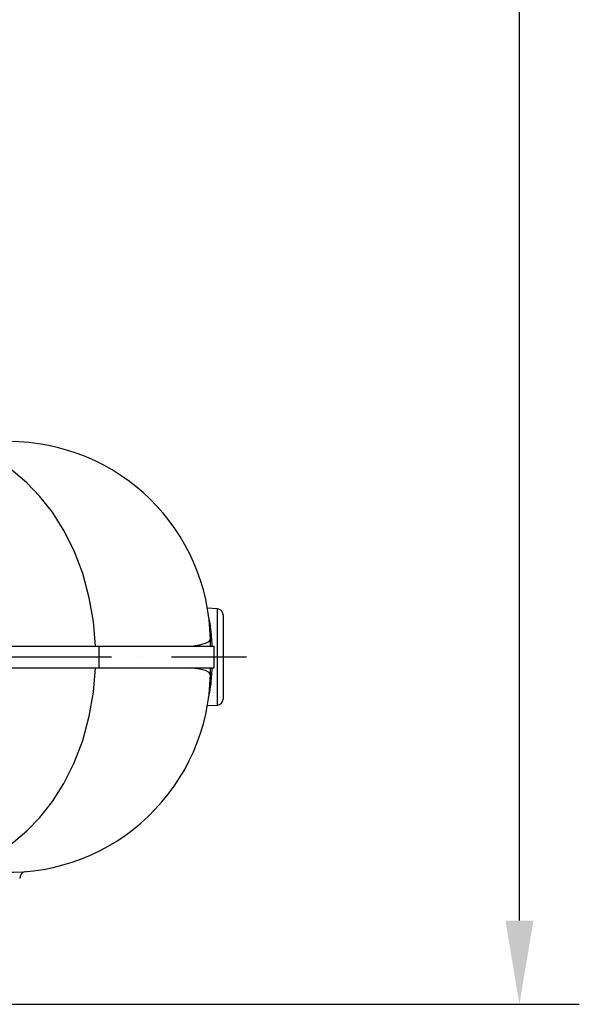
# Model space of a CAD drawing. Extents: x -2783 to 10502, y 0 to 6861.
# Drawn here: x -1938 to -1704, y 2461 to 2872 of the extents above; entities that cross this region are included whole.
import ezdxf

# ---------------------------------------------------------------- set-up
doc = ezdxf.new("R2010")
doc.units = 0
doc.header["$LTSCALE"] = 5
doc.header["$MEASUREMENT"] = 0
doc.linetypes.add('GEN7', pattern=[15, 10, -2.5, 0, -2.5])
doc.layers.get('0').update_dxf_attribs({"linetype": 'CONTINUOUS'})
doc.layers.add('7', color=4, linetype='GEN7')
doc.styles.add('ISO', font='GENISO.SHX')
doc.dimstyles.new('GEN-ISO', dxfattribs={"dimtxt": 50, "dimasz": 50, "dimexe": 40, "dimexo": 1, "dimgap": 30, "dimtad": 0, "dimtih": 1, "dimtoh": 1, "dimdec": 1, "dimdsep": 46, "dimtxsty": 'ISO', "dimcen": 2, "dimclrd": 256, "dimclre": 256, "dimclrt": 2, "dimadec": 0, "dimazin": 0, "dimtp": 0.1, "dimtm": 0.1, "dimtfac": 0.05, "dimtdec": 1, "dimtix": 1, "dimtmove": 2, "dimatfit": 3, "dimfxl": 0, "dimtolj": 1, "dimarcsym": 0})

# ---------------------------------------------------------------- blocks, each defined once
blk = doc.blocks.new('*D74')
at = {"color": 3, "lineweight": -2}
for p, q in [((-2101.96, 3835.35), (-1704.12, 3835.35)), ((-1729.12, 2495.85), (-1729.12, 3800.35)), ((-1989.39, 2460.85), (-1704.12, 2460.85))]:
    blk.add_line(p, q, dxfattribs=at)
at = {"color": 3}
for points in [[(-1723.28, 3800.35), (-1734.95, 3800.35), (-1729.12, 3835.35)], [(-1734.95, 2495.85), (-1723.28, 2495.85), (-1729.12, 2460.85)]]:
    blk.add_solid(points, dxfattribs=at)
at = {"color": 2, "insert": (-1784.12, 3148.1), "char_height": 50, "attachment_point": 5, "rotation": 90, "style": 'ISO'}
blk.add_mtext('\\A1;1374', dxfattribs=at)

msp = doc.modelspace()

# ---------------------------------------------------------------- linework, layer by layer
for p, q in [((-1855.33, 2626.17), (-1859.67, 2626.4)), ((-1855.33, 2585.92), (-1855.33, 2626.17)), ((-1852.96, 2623.67), (-1852.96, 2588.42)), ((-1857.76, 2613.86), (-1857.63, 2610.55)), ((-2455.93, 2610.55), (-1904.95, 2610.55)), ((-1904.95, 2610.55), (-1904.95, 2601.55)), ((-1904.95, 2610.55), (-1856.68, 2610.55)), ((-1856.68, 2601.55), (-1856.68, 2610.55)), ((-2455.93, 2601.55), (-1904.95, 2601.55)), ((-1904.95, 2601.55), (-1856.72, 2601.55)), ((-1857.63, 2601.55), (-1857.76, 2598.23)), ((-1859.68, 2585.69), (-1855.33, 2585.92))]:
    msp.add_line(p, q)
at = {"flags": 128}
for points in [[(-1906.25, 2610.55), (-1907.11, 2620.82), (-1908.86, 2630.81), (-1911.63, 2640.93), (-1915.22, 2650.34), (-1919.49, 2658.89), (-1924.29, 2666.51), (-1929.48, 2673.14), (-1934.92, 2678.79), (-1940.48, 2683.5), (-1946.05, 2687.31), (-1951.54, 2690.31), (-1956.89, 2692.59), (-1963.73, 2694.63), (-1970.14, 2695.72), (-1976.1, 2696.05)], [(-1858.31, 2613.93), (-1858.14, 2613.88), (-1857.76, 2613.86)], [(-1866.5, 2610.55), (-1862.86, 2611.1), (-1860.31, 2611.74), (-1858.8, 2612.48), (-1858.27, 2613.31), (-1858.29, 2613.35)], [(-1858.22, 2610.55), (-1858.24, 2611.65), (-1858.27, 2613.26)], [(-1976.1, 2516.05), (-1970.14, 2516.37), (-1963.73, 2517.47), (-1956.89, 2519.51), (-1951.54, 2521.78), (-1946.05, 2524.78), (-1940.48, 2528.6), (-1934.92, 2533.3), (-1929.48, 2538.95), (-1924.29, 2545.59), (-1919.49, 2553.2), (-1915.22, 2561.76), (-1911.63, 2571.16), (-1908.86, 2581.28), (-1907.11, 2591.27), (-1906.25, 2601.55)], [(-1858.3, 2598.83), (-1858.8, 2599.61), (-1860.31, 2600.35), (-1862.86, 2600.99), (-1866.5, 2601.55)], [(-1858.27, 2598.83), (-1858.24, 2600.45), (-1858.22, 2601.55)], [(-1858.31, 2598.7), (-1858.27, 2598.78), (-1858.3, 2598.83)], [(-1857.76, 2598.23), (-1858.14, 2598.21), (-1858.31, 2598.17)]]:
    msp.add_lwpolyline(points, dxfattribs=at)
for centre, radius, start, end in [((-1942.38, 2611.92), 84.13, 0.97, 90.1548), ((-1855.46, 2623.67), 2.5, 0, 87), ((-1898.4, 2612.97), 40.65, 1.2636, 15.3115), ((-1942.47, 2600.23), 84.21, 268.5029, 358.9651), ((-1901.18, 2599.56), 43.44, 345.8376, 358.2493), ((-1855.46, 2588.42), 2.5, 273, 0), ((-1935.01, 2513.51), 2.93, 102.9631, 181.3353)]:
    msp.add_arc(centre, radius, start, end)
at = {"layer": '7'}
msp.add_line((-2550.41, 2606.05), (-1843.21, 2606.05), dxfattribs=at)

# ---------------------------------------------------------------- dimensions: what is measured, and where the dimension line sits
dim = msp.add_linear_dim(base=(-1729.1153016, 3835.3467715), p1=(-1992.0153016, 2460.8467734), p2=(-2102.9573143, 3835.3467715), angle=90, dimstyle='GEN-ISO', override={"dimasz": 35, "dimexe": 25, "dimtad": 1, "dimtih": 0, "dimtoh": 0, "dimdec": 0, "dimclrd": 3, "dimclre": 3})
dim.commit()
dim.dimension.update_dxf_attribs({"geometry": '*D74', "text_midpoint": (-1784.1153016, 3148.0967725)})

doc.saveas('drawing.dxf')
